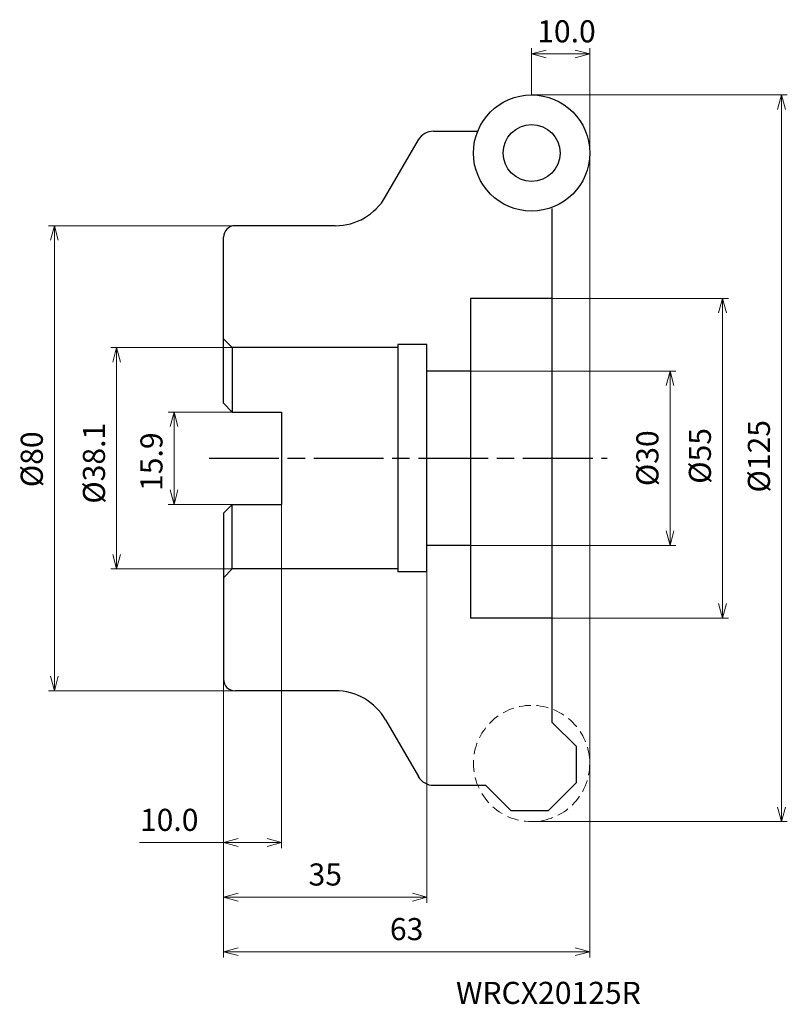
# Model space of a CAD drawing. Units: millimetres. Extents: x -98 to 34, y -94 to 75.
import ezdxf

# ---------------------------------------------------------------- set-up
doc = ezdxf.new("R2010")
doc.units = ezdxf.units.MM
doc.linetypes.add('ACISOTGL', pattern=[3, 2, -1])
doc.linetypes.add('AM_ISO08W050', pattern=[18, 12, -1.5, 3, -1.5])
for name, color, linetype, lineweight in [('AM_0', 7, 'Continuous', 30), ('AM_4', 3, 'Continuous', 13), ('AM_5', 3, 'Continuous', 13), ('AM_7', 4, 'AM_ISO08W050', 25)]:
    doc.layers.add(name, color=color, linetype=linetype, lineweight=lineweight)
doc.styles.add('ACISOTS', font='isocp.shx', dxfattribs={"height": 1, "bigfont": 'extfont.shx'})
doc.styles.get("Standard").update_dxf_attribs({"font": 'ISOCP.SHX', "bigfont": 'EXTFONT.SHX'})
doc.dimstyles.new('AM_JIS$0', dxfattribs={"dimtxt": 3.8, "dimasz": 2.5, "dimexe": 1, "dimexo": 0, "dimgap": 1.5, "dimtad": 3, "dimdec": 3, "dimzin": 1, "dimdsep": 46, "dimtxsty": 'STANDARD', "dimblk": 'OPEN30', "dimcen": 0, "dimclrd": 256, "dimclre": 256, "dimclrt": 2, "dimaunit": 1, "dimadec": 1, "dimazin": 2, "dimtm": 1e-09, "dimtfac": 0.71, "dimtdec": 3, "dimtmove": 0, "dimatfit": 3, "dimldrblk": 'OPEN30', "dimfxl": 1, "dimlwd": -1, "dimlwe": -1, "dimarcsym": 0})

# ---------------------------------------------------------------- blocks, each defined once
blk = doc.blocks.new('_Open30')
at = {"color": 0, "linetype": 'ByBlock', "lineweight": -2}
for p, q in [((-1, 0.268), (0, 0)), ((0, 0), (-1, -0.268)), ((0, 0), (-1, 0))]:
    blk.add_line(p, q, dxfattribs=at)
blk = doc.blocks.new('*D14')
at = {"layer": 'AM_5'}
for p, q in [((-10, 62.5), (34, 62.5)), ((33, 60), (33, -60)), ((-10, -62.5), (34, -62.5))]:
    blk.add_line(p, q, dxfattribs=at)
at = {"layer": 'Defpoints', "color": 0}
for p in [(-10, 62.5), (-10, -62.5), (33, -62.5)]:
    blk.add_point(p, dxfattribs=at)
at = {"layer": 'AM_5', "xscale": 2.5, "yscale": 2.5, "zscale": 2.5}
for p, rotation in [((33, 62.5), 90), ((33, -62.5), 270)]:
    blk.add_blockref('_Open30', p, dxfattribs=dict(at, rotation=rotation))
at = {"layer": 'AM_5', "color": 2, "insert": (29.6, 0.34), "char_height": 3.8, "attachment_point": 5, "rotation": 90}
blk.add_mtext('%%c125', dxfattribs=at)
blk = doc.blocks.new('*D15')
at = {"layer": 'AM_5'}
for p, q in [((-61, 40), (-93.1, 40)), ((-92.1, 37.5), (-92.1, -37.5)), ((-61, -40), (-93.1, -40))]:
    blk.add_line(p, q, dxfattribs=at)
at = {"layer": 'Defpoints', "color": 0}
for p in [(-61, 40), (-92.1, -40), (-61, -40)]:
    blk.add_point(p, dxfattribs=at)
at = {"layer": 'AM_5', "xscale": 2.5, "yscale": 2.5, "zscale": 2.5}
for p, rotation in [((-92.1, 40), 90), ((-92.1, -40), 270)]:
    blk.add_blockref('_Open30', p, dxfattribs=dict(at, rotation=rotation))
at = {"layer": 'AM_5', "color": 2, "insert": (-95.5, -0.18), "char_height": 3.8, "attachment_point": 5, "rotation": 90}
blk.add_mtext('%%c80', dxfattribs=at)
blk = doc.blocks.new('*D16')
at = {"layer": 'AM_5'}
for p, q in [((-61.5, 7.95), (-72.51, 7.95)), ((-71.51, 5.45), (-71.51, -5.45)), ((-61.5, -7.95), (-72.51, -7.95))]:
    blk.add_line(p, q, dxfattribs=at)
at = {"layer": 'Defpoints', "color": 0}
for p in [(-61.5, 7.95), (-71.51, -7.95), (-61.5, -7.95)]:
    blk.add_point(p, dxfattribs=at)
at = {"layer": 'AM_5', "xscale": 2.5, "yscale": 2.5, "zscale": 2.5}
for p, rotation in [((-71.51, 7.95), 90), ((-71.51, -7.95), 270)]:
    blk.add_blockref('_Open30', p, dxfattribs=dict(at, rotation=rotation))
at = {"layer": 'AM_5', "color": 2, "insert": (-74.91, -0.59), "char_height": 3.8, "attachment_point": 5, "rotation": 90}
blk.add_mtext('15.9', dxfattribs=at)
blk = doc.blocks.new('*D17')
at = {"layer": 'AM_5'}
for p, q in [((-61.5, 19.05), (-82.4, 19.05)), ((-81.4, 16.55), (-81.4, -16.55)), ((-61.5, -19.05), (-82.4, -19.05))]:
    blk.add_line(p, q, dxfattribs=at)
at = {"layer": 'Defpoints', "color": 0}
for p in [(-61.5, 19.05), (-81.4, -19.05), (-61.5, -19.05)]:
    blk.add_point(p, dxfattribs=at)
at = {"layer": 'AM_5', "xscale": 2.5, "yscale": 2.5, "zscale": 2.5}
for p, rotation in [((-81.4, 19.05), 90), ((-81.4, -19.05), 270)]:
    blk.add_blockref('_Open30', p, dxfattribs=dict(at, rotation=rotation))
at = {"layer": 'AM_5', "color": 2, "insert": (-84.8, -0.86), "char_height": 3.8, "attachment_point": 5, "rotation": 90}
blk.add_mtext('%%c38.1', dxfattribs=at)
blk = doc.blocks.new('*D18')
at = {"layer": 'AM_5'}
for p, q in [((-20.5, 15), (14.82, 15)), ((13.82, 12.5), (13.82, -12.5)), ((-20.5, -15), (14.82, -15))]:
    blk.add_line(p, q, dxfattribs=at)
at = {"layer": 'Defpoints', "color": 0}
for p in [(-20.5, 15), (-20.5, -15), (13.82, -15)]:
    blk.add_point(p, dxfattribs=at)
at = {"layer": 'AM_5', "xscale": 2.5, "yscale": 2.5, "zscale": 2.5}
for p, rotation in [((13.82, 15), 90), ((13.82, -15), 270)]:
    blk.add_blockref('_Open30', p, dxfattribs=dict(at, rotation=rotation))
at = {"layer": 'AM_5', "color": 2, "insert": (10.42, 0), "char_height": 3.8, "attachment_point": 5, "rotation": 90}
blk.add_mtext('%%c30', dxfattribs=at)
blk = doc.blocks.new('*D19')
at = {"layer": 'AM_5'}
for p, q in [((-53, -7.95), (-53, -67.09)), ((-63, -49.15), (-63, -67.09)), ((-63, -66.09), (-77.46, -66.09)), ((-55.5, -66.09), (-60.5, -66.09))]:
    blk.add_line(p, q, dxfattribs=at)
at = {"layer": 'Defpoints', "color": 0}
for p in [(-53, -7.95), (-63, -49.15), (-53, -66.09)]:
    blk.add_point(p, dxfattribs=at)
at = {"layer": 'AM_5', "xscale": 2.5, "yscale": 2.5, "zscale": 2.5, "rotation": 180}
blk.add_blockref('_Open30', (-63, -66.09), dxfattribs=at)
at = {"layer": 'AM_5', "xscale": 2.5, "yscale": 2.5, "zscale": 2.5}
blk.add_blockref('_Open30', (-53, -66.09), dxfattribs=at)
at = {"layer": 'AM_5', "color": 2, "insert": (-72.35, -62.69), "char_height": 3.8, "attachment_point": 5}
blk.add_mtext('10.0', dxfattribs=at)
blk = doc.blocks.new('*D20')
at = {"layer": 'AM_5'}
for p, q in [((-28, -19.55), (-28, -76.49)), ((-63, -49.15), (-63, -76.49)), ((-60.5, -75.49), (-30.5, -75.49))]:
    blk.add_line(p, q, dxfattribs=at)
at = {"layer": 'Defpoints', "color": 0}
for p in [(-28, -19.55), (-63, -49.15), (-28, -75.49)]:
    blk.add_point(p, dxfattribs=at)
at = {"layer": 'AM_5', "xscale": 2.5, "yscale": 2.5, "zscale": 2.5, "rotation": 180}
blk.add_blockref('_Open30', (-63, -75.49), dxfattribs=at)
at = {"layer": 'AM_5', "xscale": 2.5, "yscale": 2.5, "zscale": 2.5}
blk.add_blockref('_Open30', (-28, -75.49), dxfattribs=at)
at = {"layer": 'AM_5', "color": 2, "insert": (-45.5, -72.09), "char_height": 3.8, "attachment_point": 5}
blk.add_mtext('35', dxfattribs=at)
blk = doc.blocks.new('*D21')
at = {"layer": 'AM_5'}
for p, q in [((-63, -38), (-63, -85.88)), ((0, -52.35), (0, -85.88)), ((-60.5, -84.88), (-2.5, -84.88))]:
    blk.add_line(p, q, dxfattribs=at)
at = {"layer": 'Defpoints', "color": 0}
for p in [(-63, -38), (0, -52.35), (0, -84.88)]:
    blk.add_point(p, dxfattribs=at)
at = {"layer": 'AM_5', "xscale": 2.5, "yscale": 2.5, "zscale": 2.5, "rotation": 180}
blk.add_blockref('_Open30', (-63, -84.88), dxfattribs=at)
at = {"layer": 'AM_5', "xscale": 2.5, "yscale": 2.5, "zscale": 2.5}
blk.add_blockref('_Open30', (0, -84.88), dxfattribs=at)
at = {"layer": 'AM_5', "color": 2, "insert": (-31.5, -81.48), "char_height": 3.8, "attachment_point": 5}
blk.add_mtext('63', dxfattribs=at)
blk = doc.blocks.new('*D22')
at = {"layer": 'AM_5'}
for p, q in [((-10, 62.5), (-10, 70.54)), ((-2.5, 69.54), (-7.5, 69.54)), ((0, 52.35), (0, 70.54))]:
    blk.add_line(p, q, dxfattribs=at)
at = {"layer": 'Defpoints', "color": 0}
for p in [(-10, 69.54), (-10, 62.5), (0, 52.35)]:
    blk.add_point(p, dxfattribs=at)
at = {"layer": 'AM_5', "xscale": 2.5, "yscale": 2.5, "zscale": 2.5, "rotation": 180}
blk.add_blockref('_Open30', (-10, 69.54), dxfattribs=at)
at = {"layer": 'AM_5', "xscale": 2.5, "yscale": 2.5, "zscale": 2.5}
blk.add_blockref('_Open30', (0, 69.54), dxfattribs=at)
at = {"layer": 'AM_5', "color": 2, "insert": (-4, 72.94), "char_height": 3.8, "attachment_point": 5}
blk.add_mtext('10.0', dxfattribs=at)
blk = doc.blocks.new('*D23')
at = {"layer": 'AM_5'}
for p, q in [((-6.5, 27.5), (23.85, 27.5)), ((22.85, 25), (22.85, -25)), ((-6.5, -27.5), (23.85, -27.5))]:
    blk.add_line(p, q, dxfattribs=at)
at = {"layer": 'Defpoints', "color": 0}
for p in [(-6.5, 27.5), (-6.5, -27.5), (22.85, -27.5)]:
    blk.add_point(p, dxfattribs=at)
at = {"layer": 'AM_5', "xscale": 2.5, "yscale": 2.5, "zscale": 2.5}
for p, rotation in [((22.85, 27.5), 90), ((22.85, -27.5), 270)]:
    blk.add_blockref('_Open30', p, dxfattribs=dict(at, rotation=rotation))
at = {"layer": 'AM_5', "color": 2, "insert": (19.45, 0.4), "char_height": 3.8, "attachment_point": 5, "rotation": 90}
blk.add_mtext('%%c55', dxfattribs=at)

msp = doc.modelspace()

# ---------------------------------------------------------------- linework, layer by layer
at = {"layer": 'AM_0'}
for p, q in [((-26.89, 56.25), (-19.21, 56.25)), ((-35.11, 45), (-29.48, 54.75)), ((-6.5, 42.98), (-6.5, -45.4)), ((-43.77, 40), (-61, 40)), ((-63, 9.45), (-63, 38)), ((-6.5, 27.5), (-20.5, 27.5)), ((-20.5, 27.5), (-20.5, -27.5)), ((-63, 20.55), (-61.5, 19.05)), ((-33, 19.05), (-61.5, 19.05)), ((-61.5, 19.05), (-61.5, 7.95)), ((-28, 19.55), (-33, 19.55)), ((-33, 19.55), (-33, -19.55)), ((-28, -19.55), (-28, 19.55)), ((-20.5, 15), (-28, 15)), ((-61.5, 7.95), (-63, 9.45)), ((-61.5, 7.95), (-53, 7.95)), ((-53, 7.95), (-53, -7.95)), ((-61.5, -7.95), (-63, -9.45)), ((-61.5, -7.95), (-53, -7.95)), ((-61.5, -19.05), (-61.5, -7.95)), ((-63, -9.45), (-63, -38)), ((-20.5, -15), (-28, -15)), ((-63, -20.55), (-61.5, -19.05)), ((-33, -19.05), (-61.5, -19.05)), ((-28, -19.55), (-33, -19.55)), ((-6.5, -27.5), (-20.5, -27.5)), ((-43.77, -40), (-61, -40)), ((-35.11, -45), (-29.48, -54.75)), ((-2.3, -49.6), (-6.5, -45.4)), ((-2.3, -55.8), (-2.3, -49.6)), ((-7.1, -60.6), (-2.3, -55.8)), ((-26.89, -56.25), (-17.95, -56.25)), ((-17.95, -56.25), (-13.6, -60.6)), ((-13.6, -60.6), (-7.1, -60.6))]:
    msp.add_line(p, q, dxfattribs=at)
for radius in [10, 4.9]:
    msp.add_circle((-10, 52.5), radius, dxfattribs=at)
at = {"layer": 'AM_0', "linetype": 'ACISOTGL', "lineweight": 20}
msp.add_circle((-10, -52.5), 10, dxfattribs=at)
at = {"layer": 'AM_0'}
for centre, radius, start, end in [((-26.89, 53.25), 3, 90, 150), ((-43.77, 50), 10, 270, 330), ((-61, 38), 2, 90, 180), ((-61, -38), 2, 180, 270), ((-43.77, -50), 10, 30, 90), ((-26.89, -53.25), 3, 210, 270)]:
    msp.add_arc(centre, radius, start, end, dxfattribs=at)
at = {"layer": 'AM_4'}
msp.add_line((0, 52.35), (0, -52.35), dxfattribs=at)
at = {"layer": 'AM_7'}
msp.add_line((-65.48, 0), (3, 0), dxfattribs=at)

# ---------------------------------------------------------------- texts
at = {"layer": 'AM_0', "style": 'ACISOTS'}
msp.add_text('WRCX20125R', height=3.8, dxfattribs=at).set_placement((-23.01, -93.86))

# ---------------------------------------------------------------- dimensions: what is measured, and where the dimension line sits
at = {"layer": 'AM_5'}
dim = msp.add_linear_dim(base=(-10, 69.54), p1=(0, 52.35), p2=(-10, 62.5), dimstyle='AM_JIS$0', override={"dimdec": 1, "dimadec": 0}, dxfattribs=at)
dim.commit()
dim.dimension.update_dxf_attribs({"geometry": '*D22', "text_midpoint": (-4, 69.54), "dimtype": 160})
for base, p1, p2, override, picture, middle in [((33, -62.5), (-10, 62.5), (-10, -62.5), {"dimdec": 0, "dimadec": 0}, '*D14', (33, 0.34)), ((-92.1, -40), (-61, 40), (-61, -40), {"dimdec": 0, "dimadec": 0}, '*D15', (-92.1, -0.18)), ((22.85, -27.5), (-6.5, 27.5), (-6.5, -27.5), {"dimdec": 0, "dimadec": 0}, '*D23', (22.85, 0.4)), ((-81.4, -19.05), (-61.5, 19.05), (-61.5, -19.05), {"dimdec": 1, "dimadec": 0}, '*D17', (-81.4, -0.86)), ((13.82, -15), (-20.5, 15), (-20.5, -15), {"dimdec": 0, "dimadec": 0}, '*D18', (13.82, 0))]:
    dim = msp.add_linear_dim(base=base, p1=p1, p2=p2, angle=90, text='%%c<>', dimstyle='AM_JIS$0', override=override, dxfattribs=at)
    dim.commit()
    dim.dimension.update_dxf_attribs({"geometry": picture, "text_midpoint": middle, "dimtype": 160})
for base, p1, p2, angle, picture, middle in [((-71.51, -7.95), (-61.5, 7.95), (-61.5, -7.95), 90, '*D16', (-71.51, -0.59)), ((-53, -66.09), (-63, -49.15), (-53, -7.95), 0, '*D19', (-72.35, -66.09))]:
    dim = msp.add_linear_dim(base=base, p1=p1, p2=p2, angle=angle, dimstyle='AM_JIS$0', override={"dimdec": 1, "dimadec": 0}, dxfattribs=at)
    dim.commit()
    dim.dimension.update_dxf_attribs({"geometry": picture, "text_midpoint": middle, "dimtype": 160})
for base, p1, p2, picture, middle in [((-28, -75.49), (-63, -49.15), (-28, -19.55), '*D20', (-45.5, -72.09)), ((0, -84.88), (-63, -38), (0, -52.35), '*D21', (-31.5, -81.48))]:
    dim = msp.add_linear_dim(base=base, p1=p1, p2=p2, angle=0, dimstyle='AM_JIS$0', override={"dimdec": 0, "dimadec": 0}, dxfattribs=at)
    dim.commit()
    dim.dimension.update_dxf_attribs({"geometry": picture, "text_midpoint": middle})

doc.saveas('drawing.dxf')
